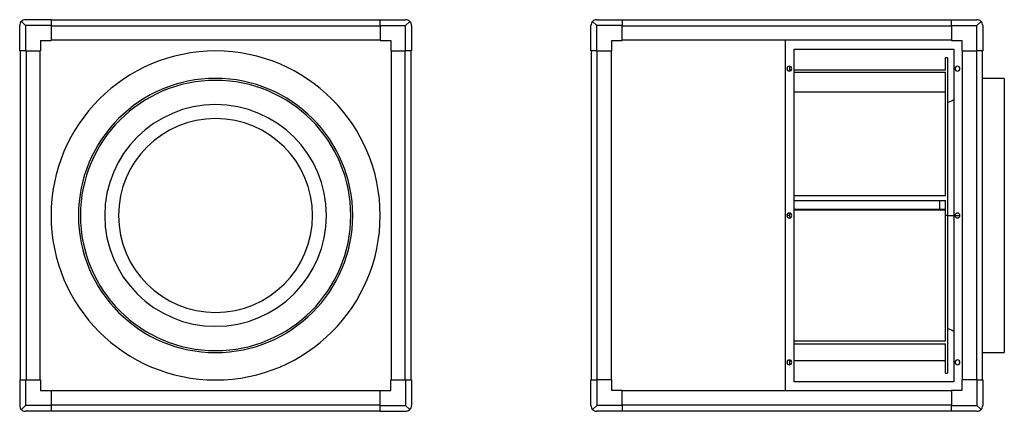
# Model space of a CAD drawing. Units: millimetres. Extents: x 300 to 2310, y 455 to 1255.
import ezdxf

# ---------------------------------------------------------------- set-up
doc = ezdxf.new("R2010")
doc.units = ezdxf.units.MM

# ---------------------------------------------------------------- blocks, each defined once
blk = doc.blocks.new('KABT-12000-560 ECOWATT front')
at = {"color": 7, "linetype": 'Continuous', "lineweight": 25}
for p, q in [((303.8, 1251.1), (312.3, 1242.6)), ((364.3, 1254.6), (312.3, 1254.6)), ((364.3, 1254.6), (364.3, 1242.6)), ((1036.3, 1253.6), (364.3, 1253.6)), ((1036.3, 1254.6), (1088.3, 1254.6)), ((1036.3, 1242.6), (1036.3, 1254.6)), ((1088.3, 1242.6), (1096.8, 1251.1)), ((300.3, 1190.6), (300.3, 1242.6)), ((312.3, 1242.6), (312.3, 1190.6)), ((364.3, 1242.6), (312.3, 1242.6)), ((364.3, 1242.6), (364.3, 1212.1)), ((1036.3, 1241.6), (364.3, 1241.6)), ((1036.3, 1242.6), (1088.3, 1242.6)), ((1036.3, 1242.6), (1036.3, 1212.1)), ((1088.3, 1190.6), (1088.3, 1242.6)), ((1100.3, 1242.6), (1100.3, 1190.6)), ((342.8, 1212.1), (364.3, 1212.1)), ((342.8, 1212.1), (342.8, 1190.6)), ((364.3, 1213.1), (1036.3, 1213.1)), ((1036.3, 1212.1), (1057.8, 1212.1)), ((1057.8, 1212.1), (1057.8, 1190.6)), ((312.3, 1190.6), (300.3, 1190.6)), ((301.3, 1190.6), (301.3, 518.6)), ((312.3, 1190.6), (342.8, 1190.6)), ((313.3, 1190.6), (313.3, 518.6)), ((341.8, 518.6), (341.8, 1190.6)), ((1057.8, 1190.6), (1088.3, 1190.6)), ((1058.8, 1190.6), (1058.8, 518.6)), ((1087.3, 518.6), (1087.3, 1190.6)), ((1100.3, 1190.6), (1088.3, 1190.6)), ((1099.3, 518.6), (1099.3, 1190.6)), ((300.3, 518.6), (300.3, 466.6)), ((300.3, 518.6), (312.3, 518.6)), ((312.3, 518.6), (342.8, 518.6)), ((312.3, 518.6), (312.3, 466.6)), ((342.8, 518.6), (342.8, 497.1)), ((1057.8, 497.1), (1057.8, 518.6)), ((1057.8, 518.6), (1088.3, 518.6)), ((1088.3, 518.6), (1088.3, 466.6)), ((1088.3, 518.6), (1100.3, 518.6)), ((1100.3, 518.6), (1100.3, 466.6)), ((342.8, 497.1), (364.3, 497.1)), ((364.3, 497.1), (364.3, 466.6)), ((1036.3, 496.1), (364.3, 496.1)), ((1036.3, 466.6), (1036.3, 497.1)), ((1036.3, 497.1), (1057.8, 497.1)), ((312.3, 466.6), (303.8, 458.1)), ((364.3, 466.6), (312.3, 466.6)), ((364.3, 467.6), (1036.3, 467.6)), ((364.3, 466.6), (364.3, 454.6)), ((1036.3, 466.6), (1088.3, 466.6)), ((1036.3, 454.6), (1036.3, 466.6)), ((1088.3, 466.6), (1096.8, 458.1)), ((364.3, 454.6), (312.3, 454.6)), ((364.3, 455.6), (1036.3, 455.6)), ((1036.3, 454.6), (1088.3, 454.6))]:
    blk.add_line(p, q, dxfattribs=at)
for centre, radius, start, end in [((312.3, 1242.6), 12, 135, 180), ((312.3, 1242.6), 12, 90, 135), ((1088.3, 1242.6), 12, 45, 90), ((1088.3, 1242.6), 12, 0, 45), ((700.3, 854.6), 336, 0, 180), ((700.3, 854.6), 280, 0, 180), ((700.3, 854.6), 276, 0, 180), ((700.3, 854.6), 226.4, 0, 180), ((700.3, 854.6), 198, 0, 180), ((700.3, 854.6), 336, 180, 0), ((700.3, 854.6), 280, 180, 0), ((700.3, 854.6), 276, 180, 0), ((700.3, 854.6), 226.4, 180, 0), ((700.3, 854.6), 198, 180, 0), ((312.3, 466.6), 12, 180, 225), ((1088.3, 466.6), 12, 315, 0), ((312.3, 466.6), 12, 225, 270), ((1088.3, 466.6), 12, 270, 315)]:
    blk.add_arc(centre, radius, start, end, dxfattribs=at)
blk = doc.blocks.new('KABT-12000-560 ECOWATT left')
at = {"color": 7, "linetype": 'Continuous', "lineweight": 25}
for p, q in [((1478.5, 1242.6), (1470, 1251.1)), ((1478.5, 1254.6), (1530.5, 1254.6)), ((1530.5, 1254.6), (1530.5, 1242.6)), ((2202.5, 1253.6), (1530.5, 1253.6)), ((2202.5, 1254.6), (2254.5, 1254.6)), ((2202.5, 1242.6), (2202.5, 1254.6)), ((2254.5, 1242.6), (2263, 1251.1)), ((1466.5, 1190.6), (1466.5, 1242.6)), ((1530.5, 1242.6), (1478.5, 1242.6)), ((1478.5, 1190.6), (1478.5, 1242.6)), ((1530.5, 1212.1), (1530.5, 1242.6)), ((2202.5, 1241.6), (1530.5, 1241.6)), ((2202.5, 1242.6), (2254.5, 1242.6)), ((2202.5, 1242.6), (2202.5, 1212.1)), ((2254.5, 1190.6), (2254.5, 1242.6)), ((2266.5, 1242.6), (2266.5, 1190.6)), ((1509, 1212.1), (1530.5, 1212.1)), ((1509, 1190.6), (1509, 1212.1)), ((1530.5, 1213.1), (2202.5, 1213.1)), ((1864, 496.1), (1864, 1213.1)), ((2202.5, 1212.1), (2224, 1212.1)), ((2224, 1212.1), (2224, 1190.6)), ((1478.5, 1190.6), (1466.5, 1190.6)), ((1467.5, 518.6), (1467.5, 1190.6)), ((1478.5, 1190.6), (1509, 1190.6)), ((1479.5, 518.6), (1479.5, 1190.6)), ((1508, 1190.6), (1508, 518.6)), ((1881.5, 1194.6), (2207.5, 1194.6)), ((1881.5, 514.6), (1881.5, 1194.6)), ((2207.5, 1194.6), (2207.5, 514.6)), ((2224, 1190.6), (2254.5, 1190.6)), ((2225, 518.6), (2225, 1190.6)), ((2253.5, 1190.6), (2253.5, 518.6)), ((2266.5, 1190.6), (2254.5, 1190.6)), ((2265.5, 1190.6), (2265.5, 518.6)), ((2194.3, 1176.6), (2190.3, 1176.6)), ((2190.3, 1151.4), (2190.3, 1176.6)), ((2194.3, 1176.6), (2194.3, 854.6)), ((1868, 1151), (1868, 1158.1)), ((1872, 1159.5), (1872, 1151.4)), ((1875.3, 1151.4), (1872, 1151.4)), ((2190.3, 1151.4), (1881.5, 1151.4)), ((1881.5, 1147.6), (2190.3, 1147.6)), ((2190.3, 894.8), (2190.3, 1147.6)), ((2310.5, 1134.6), (2265.5, 1134.6)), ((2310.5, 1134.6), (2310.5, 854.6)), ((1881.5, 1107.4), (2190.3, 1107.4)), ((2190.3, 894.8), (1881.5, 894.8)), ((1881.5, 885.4), (2190.3, 885.4)), ((2178, 885.4), (2178, 866.7)), ((2190.3, 854.6), (2190.3, 885.4)), ((2190.3, 866.7), (1881.5, 866.7)), ((1881.5, 866.1), (2190.3, 866.1)), ((1866.5, 854.6), (1868, 854.6)), ((1868, 854.6), (1868, 858.1)), ((1868, 851), (1868, 854.6)), ((1872, 854.6), (1868, 854.6)), ((1872, 859.5), (1872, 854.6)), ((1872, 854.6), (1872, 849.6)), ((2190.3, 598), (2190.3, 854.6)), ((2194.3, 854.6), (2190.3, 854.6)), ((2194.3, 854.6), (2194.3, 532.6)), ((2194.3, 854.6), (2207.5, 854.6)), ((2210, 854.6), (2220, 854.6)), ((2310.5, 854.6), (2310.5, 574.6)), ((2190.3, 598), (1881.5, 598)), ((1881.5, 592.4), (2190.3, 592.4)), ((2190.3, 532.6), (2190.3, 592.4)), ((2265.5, 574.6), (2310.5, 574.6)), ((1868, 551), (1868, 558.1)), ((1872, 559.5), (1872, 549.6)), ((1875.3, 557.8), (1872, 557.8)), ((2190.3, 557.8), (1881.5, 557.8)), ((2190.3, 532.6), (2194.3, 532.6)), ((1466.5, 466.6), (1466.5, 518.6)), ((1466.5, 518.6), (1478.5, 518.6)), ((1478.5, 518.6), (1478.5, 466.6)), ((1509, 518.6), (1478.5, 518.6)), ((1509, 497.1), (1509, 518.6)), ((2207.5, 514.6), (1881.5, 514.6)), ((2224, 518.6), (2224, 497.1)), ((2254.5, 518.6), (2224, 518.6)), ((2254.5, 518.6), (2254.5, 466.6)), ((2254.5, 518.6), (2266.5, 518.6)), ((2266.5, 518.6), (2266.5, 466.6)), ((1530.5, 497.1), (1509, 497.1)), ((1530.5, 466.6), (1530.5, 497.1)), ((2202.5, 496.1), (1530.5, 496.1)), ((2202.5, 497.1), (2202.5, 466.6)), ((2224, 497.1), (2202.5, 497.1)), ((1478.5, 466.6), (1470, 458.1)), ((1530.5, 466.6), (1478.5, 466.6)), ((1530.5, 467.6), (2202.5, 467.6)), ((1530.5, 466.6), (1530.5, 454.6)), ((2202.5, 466.6), (2254.5, 466.6)), ((2202.5, 454.6), (2202.5, 466.6)), ((2254.5, 466.6), (2263, 458.1)), ((1530.5, 454.6), (1478.5, 454.6)), ((1530.5, 455.6), (2202.5, 455.6)), ((2254.5, 454.6), (2202.5, 454.6))]:
    blk.add_line(p, q, dxfattribs=at)
for centre, radius, start, end in [((1478.5, 1242.6), 12, 135, 180), ((1478.5, 1242.6), 12, 90, 135), ((2254.5, 1242.6), 12, 45, 90), ((2254.5, 1242.6), 12, 0, 45), ((1871.5, 1154.6), 5, 0, 180), ((1871.5, 1154.6), 5, 180, 0), ((2215, 1154.6), 5, 0, 180), ((2215, 1154.6), 5, 180, 0), ((2178, 1134.6), 52, 288.2622, 304.5226), ((1871.5, 854.6), 5, 0, 180), ((1871.5, 854.6), 5, 180, 0), ((2215, 854.6), 5, 0, 180), ((2215, 854.6), 5, 180, 0), ((2178, 574.6), 52, 55.4774, 71.7378), ((1871.5, 554.6), 5, 0, 180), ((1871.5, 554.6), 5, 180, 0), ((2215, 554.6), 5, 0, 180), ((2215, 554.6), 5, 180, 0), ((1478.5, 466.6), 12, 180, 225), ((2254.5, 466.6), 12, 315, 0), ((1478.5, 466.6), 12, 225, 270), ((2254.5, 466.6), 12, 270, 315)]:
    blk.add_arc(centre, radius, start, end, dxfattribs=at)

msp = doc.modelspace()

# ---------------------------------------------------------------- block references
for name in ['KABT-12000-560 ECOWATT front', 'KABT-12000-560 ECOWATT left']:
    msp.add_blockref(name, (0, 0))

doc.saveas('drawing.dxf')
